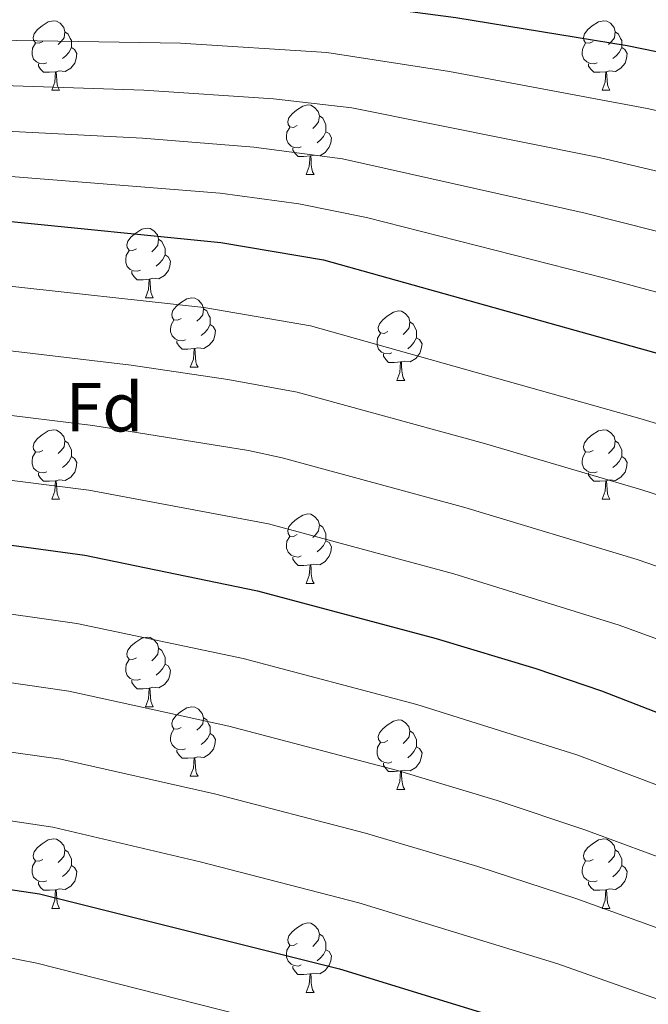
# Model space of a CAD drawing. Units: metres. Extents: x 674370 to 678900, y 4746443 to 4749527.
# Drawn here: x 675833 to 675923, y 4748618 to 4748760 of the extents above; entities that cross this region are included whole.
import ezdxf
from ezdxf.enums import TextEntityAlignment as Align

# ---------------------------------------------------------------- set-up
doc = ezdxf.new("R2010")
doc.units = ezdxf.units.M
doc.header["$MEASUREMENT"] = 0
for name, color, linetype, lineweight in [('Level 36', 19, 'Continuous', 40), ('Level 37', 92, 'Continuous', 0), ('Level 4', 36, 'Continuous', 30), ('Level 5', 36, 'Continuous', 0)]:
    doc.layers.add(name, color=color, linetype=linetype, lineweight=lineweight)
doc.styles.add('Arial', font='ARIAL.TTF', dxfattribs={"height": 0.2})

msp = doc.modelspace()

# ---------------------------------------------------------------- linework, layer by layer
at = {"layer": 'Level 36', "color": 92, "linetype": 'Continuous', "lineweight": 0}
for points in [[(675835.9, 4748757.31), (675835.37, 4748757.04), (675834.84, 4748757.1), (675834.57, 4748757.47), (675834.52, 4748757.89), (675834.68, 4748758.41), (675835.16, 4748759.01), (675835.79, 4748759.54), (675836.69, 4748760.12), (675837.44, 4748760.28), (675837.86, 4748760.23), (675838.39, 4748759.91), (675838.92, 4748759.33), (675839.08, 4748758.69), (675838.97, 4748757.84), (675838.55, 4748757.31), (675838.13, 4748756.88)], [(675915.22, 4748757.31), (675914.69, 4748757.04), (675914.16, 4748757.1), (675913.9, 4748757.47), (675913.84, 4748757.89), (675914, 4748758.41), (675914.48, 4748759.01), (675915.12, 4748759.54), (675916.02, 4748760.12), (675916.76, 4748760.28), (675917.19, 4748760.23), (675917.72, 4748759.91), (675918.25, 4748759.33), (675918.41, 4748758.69), (675918.3, 4748757.84), (675917.87, 4748757.31), (675917.45, 4748756.88)], [(675839.08, 4748758.69), (675839.56, 4748758.37), (675839.87, 4748757.73), (675840.03, 4748757.41), (675840.03, 4748756.83), (675840.03, 4748756.41), (675839.66, 4748755.72), (675839.24, 4748755.24), (675838.76, 4748754.82)], [(675918.41, 4748758.69), (675918.88, 4748758.37), (675919.2, 4748757.73), (675919.36, 4748757.41), (675919.36, 4748756.83), (675919.36, 4748756.41), (675918.99, 4748755.72), (675918.57, 4748755.24), (675918.09, 4748754.82)], [(675836.48, 4748754.23), (675836.06, 4748754.07), (675835.47, 4748754.13), (675835, 4748754.34), (675834.57, 4748754.76), (675834.36, 4748755.35), (675834.36, 4748755.77), (675834.41, 4748756.35), (675834.84, 4748757.04)], [(675915.81, 4748754.23), (675915.38, 4748754.07), (675914.8, 4748754.13), (675914.32, 4748754.34), (675913.9, 4748754.76), (675913.68, 4748755.35), (675913.68, 4748755.77), (675913.74, 4748756.35), (675914.16, 4748757.04)], [(675840.03, 4748756.41), (675840.49, 4748756.16), (675840.83, 4748755.54), (675840.72, 4748754.82), (675840.51, 4748754.18), (675839.93, 4748753.44), (675839.13, 4748752.96), (675838.28, 4748753.06), (675837.85, 4748752.93)], [(675919.36, 4748756.41), (675919.81, 4748756.16), (675920.16, 4748755.54), (675920.05, 4748754.82), (675919.84, 4748754.18), (675919.25, 4748753.44), (675918.46, 4748752.96), (675917.61, 4748753.06), (675917.18, 4748752.93)], [(675837.74, 4748752.93), (675836.85, 4748752.85), (675836.01, 4748752.85), (675835.58, 4748753.28), (675835.26, 4748753.75), (675835.26, 4748754.07)], [(675917.07, 4748752.93), (675916.18, 4748752.85), (675915.33, 4748752.85), (675914.91, 4748753.28), (675914.59, 4748753.75), (675914.59, 4748754.07)], [(675837.2, 4748750.25), (675837.63, 4748751.41), (675837.74, 4748752.93), (675837.85, 4748752.93), (675837.89, 4748752.35), (675837.92, 4748751.66), (675837.99, 4748751.05), (675838.11, 4748750.65), (675838.32, 4748750.25)], [(675916.52, 4748750.25), (675916.96, 4748751.41), (675917.07, 4748752.93), (675917.18, 4748752.93), (675917.21, 4748752.35), (675917.25, 4748751.66), (675917.32, 4748751.05), (675917.43, 4748750.65), (675917.65, 4748750.25)], [(675837.2, 4748750.25), (675838.32, 4748750.25)], [(675916.52, 4748750.25), (675917.65, 4748750.25)], [(675872.59, 4748745.17), (675872.06, 4748744.9), (675871.53, 4748744.96), (675871.26, 4748745.33), (675871.21, 4748745.75), (675871.37, 4748746.27), (675871.85, 4748746.87), (675872.48, 4748747.4), (675873.38, 4748747.98), (675874.13, 4748748.14), (675874.55, 4748748.09), (675875.08, 4748747.77), (675875.61, 4748747.19), (675875.77, 4748746.55), (675875.66, 4748745.7), (675875.24, 4748745.17), (675874.82, 4748744.74)], [(675875.77, 4748746.55), (675876.25, 4748746.23), (675876.56, 4748745.59), (675876.72, 4748745.27), (675876.72, 4748744.69), (675876.72, 4748744.27), (675876.35, 4748743.58), (675875.93, 4748743.1), (675875.45, 4748742.68)], [(675873.17, 4748742.09), (675872.75, 4748741.93), (675872.16, 4748741.99), (675871.69, 4748742.2), (675871.26, 4748742.62), (675871.05, 4748743.21), (675871.05, 4748743.63), (675871.1, 4748744.21), (675871.53, 4748744.9)], [(675876.72, 4748744.27), (675877.18, 4748744.02), (675877.52, 4748743.4), (675877.41, 4748742.68), (675877.2, 4748742.04), (675876.62, 4748741.3), (675875.82, 4748740.82), (675874.97, 4748740.92), (675874.54, 4748740.79)], [(675874.43, 4748740.79), (675873.54, 4748740.71), (675872.7, 4748740.71), (675872.27, 4748741.14), (675871.95, 4748741.61), (675871.95, 4748741.93)], [(675873.89, 4748738.11), (675874.32, 4748739.27), (675874.43, 4748740.79), (675874.54, 4748740.79), (675874.58, 4748740.21), (675874.61, 4748739.52), (675874.68, 4748738.91), (675874.8, 4748738.51), (675875.01, 4748738.11)], [(675873.89, 4748738.11), (675875.01, 4748738.11)], [(675849.4, 4748727.4), (675848.87, 4748727.13), (675848.34, 4748727.19), (675848.07, 4748727.56), (675848.02, 4748727.98), (675848.18, 4748728.5), (675848.66, 4748729.1), (675849.29, 4748729.63), (675850.19, 4748730.21), (675850.94, 4748730.37), (675851.36, 4748730.32), (675851.89, 4748730), (675852.42, 4748729.42), (675852.58, 4748728.78), (675852.47, 4748727.93), (675852.05, 4748727.4), (675851.63, 4748726.97)], [(675852.58, 4748728.78), (675853.06, 4748728.46), (675853.37, 4748727.82), (675853.53, 4748727.5), (675853.53, 4748726.92), (675853.53, 4748726.5), (675853.16, 4748725.81), (675852.74, 4748725.33), (675852.26, 4748724.91)], [(675849.98, 4748724.32), (675849.56, 4748724.16), (675848.97, 4748724.22), (675848.5, 4748724.43), (675848.07, 4748724.85), (675847.86, 4748725.44), (675847.86, 4748725.86), (675847.91, 4748726.44), (675848.34, 4748727.13)], [(675853.53, 4748726.5), (675853.99, 4748726.25), (675854.33, 4748725.63), (675854.22, 4748724.91), (675854.01, 4748724.27), (675853.43, 4748723.53), (675852.63, 4748723.05), (675851.78, 4748723.15), (675851.35, 4748723.02)], [(675851.24, 4748723.02), (675850.35, 4748722.94), (675849.51, 4748722.94), (675849.08, 4748723.37), (675848.76, 4748723.84), (675848.76, 4748724.16)], [(675850.7, 4748720.34), (675851.13, 4748721.5), (675851.24, 4748723.02), (675851.35, 4748723.02), (675851.39, 4748722.44), (675851.42, 4748721.75), (675851.49, 4748721.14), (675851.61, 4748720.74), (675851.82, 4748720.34)], [(675850.7, 4748720.34), (675851.82, 4748720.34)], [(675855.87, 4748717.36), (675855.34, 4748717.1), (675854.81, 4748717.15), (675854.55, 4748717.52), (675854.49, 4748717.95), (675854.65, 4748718.47), (675855.13, 4748719.06), (675855.77, 4748719.59), (675856.67, 4748720.18), (675857.41, 4748720.34), (675857.84, 4748720.28), (675858.37, 4748719.97), (675858.9, 4748719.38), (675859.06, 4748718.74), (675858.95, 4748717.89), (675858.52, 4748717.36), (675858.1, 4748716.94)], [(675859.06, 4748718.74), (675859.53, 4748718.43), (675859.85, 4748717.79), (675860.01, 4748717.47), (675860.01, 4748716.89), (675860.01, 4748716.46), (675859.64, 4748715.77), (675859.22, 4748715.29), (675858.74, 4748714.87)], [(675885.65, 4748715.46), (675885.11, 4748715.19), (675884.59, 4748715.25), (675884.32, 4748715.62), (675884.27, 4748716.04), (675884.43, 4748716.56), (675884.91, 4748717.16), (675885.54, 4748717.69), (675886.44, 4748718.27), (675887.19, 4748718.43), (675887.61, 4748718.38), (675888.14, 4748718.06), (675888.67, 4748717.48), (675888.83, 4748716.84), (675888.72, 4748715.99), (675888.29, 4748715.46), (675887.87, 4748715.03)], [(675856.46, 4748714.28), (675856.03, 4748714.12), (675855.45, 4748714.18), (675854.97, 4748714.39), (675854.55, 4748714.82), (675854.33, 4748715.4), (675854.33, 4748715.82), (675854.39, 4748716.41), (675854.81, 4748717.1)], [(675888.83, 4748716.84), (675889.31, 4748716.52), (675889.62, 4748715.88), (675889.78, 4748715.56), (675889.78, 4748714.98), (675889.78, 4748714.56), (675889.41, 4748713.87), (675888.99, 4748713.39), (675888.51, 4748712.97)], [(675860.01, 4748716.46), (675860.46, 4748716.21), (675860.81, 4748715.6), (675860.7, 4748714.87), (675860.49, 4748714.23), (675859.9, 4748713.49), (675859.11, 4748713.01), (675858.26, 4748713.12), (675857.83, 4748712.99)], [(675857.72, 4748712.99), (675856.83, 4748712.91), (675855.98, 4748712.91), (675855.56, 4748713.33), (675855.24, 4748713.81), (675855.24, 4748714.13)], [(675886.23, 4748712.38), (675885.81, 4748712.22), (675885.22, 4748712.28), (675884.75, 4748712.49), (675884.32, 4748712.91), (675884.11, 4748713.5), (675884.11, 4748713.92), (675884.16, 4748714.5), (675884.59, 4748715.19)], [(675889.78, 4748714.56), (675890.23, 4748714.31), (675890.58, 4748713.69), (675890.47, 4748712.97), (675890.26, 4748712.33), (675889.67, 4748711.59), (675888.88, 4748711.11), (675888.03, 4748711.21), (675887.6, 4748711.08)], [(675857.17, 4748710.31), (675857.61, 4748711.47), (675857.72, 4748712.99), (675857.83, 4748712.99), (675857.86, 4748712.41), (675857.9, 4748711.72), (675857.97, 4748711.11), (675858.08, 4748710.71), (675858.3, 4748710.31)], [(675887.49, 4748711.08), (675886.6, 4748711), (675885.75, 4748711), (675885.33, 4748711.43), (675885.01, 4748711.9), (675885.01, 4748712.22)], [(675857.17, 4748710.31), (675858.3, 4748710.31)], [(675886.95, 4748708.4), (675887.38, 4748709.56), (675887.49, 4748711.08), (675887.6, 4748711.08), (675887.63, 4748710.5), (675887.67, 4748709.81), (675887.74, 4748709.2), (675887.85, 4748708.8), (675888.07, 4748708.4)], [(675886.95, 4748708.4), (675888.07, 4748708.4)], [(675835.9, 4748698.32), (675835.37, 4748698.05), (675834.84, 4748698.11), (675834.57, 4748698.48), (675834.52, 4748698.9), (675834.68, 4748699.42), (675835.16, 4748700.02), (675835.79, 4748700.55), (675836.69, 4748701.13), (675837.44, 4748701.29), (675837.86, 4748701.24), (675838.39, 4748700.92), (675838.92, 4748700.34), (675839.08, 4748699.7), (675838.97, 4748698.85), (675838.55, 4748698.32), (675838.13, 4748697.89)], [(675915.22, 4748698.32), (675914.69, 4748698.05), (675914.16, 4748698.11), (675913.9, 4748698.48), (675913.84, 4748698.9), (675914, 4748699.42), (675914.48, 4748700.02), (675915.12, 4748700.55), (675916.02, 4748701.13), (675916.76, 4748701.29), (675917.19, 4748701.24), (675917.72, 4748700.92), (675918.25, 4748700.34), (675918.41, 4748699.7), (675918.3, 4748698.85), (675917.87, 4748698.32), (675917.45, 4748697.89)], [(675839.08, 4748699.7), (675839.56, 4748699.38), (675839.87, 4748698.74), (675840.03, 4748698.42), (675840.03, 4748697.84), (675840.03, 4748697.42), (675839.66, 4748696.73), (675839.24, 4748696.25), (675838.76, 4748695.83)], [(675918.41, 4748699.7), (675918.88, 4748699.38), (675919.2, 4748698.74), (675919.36, 4748698.42), (675919.36, 4748697.84), (675919.36, 4748697.42), (675918.99, 4748696.73), (675918.57, 4748696.25), (675918.09, 4748695.83)], [(675836.48, 4748695.24), (675836.06, 4748695.08), (675835.47, 4748695.14), (675835, 4748695.35), (675834.57, 4748695.77), (675834.36, 4748696.36), (675834.36, 4748696.78), (675834.41, 4748697.36), (675834.84, 4748698.05)], [(675840.03, 4748697.42), (675840.49, 4748697.17), (675840.83, 4748696.55), (675840.72, 4748695.83), (675840.51, 4748695.19), (675839.93, 4748694.45), (675839.13, 4748693.97), (675838.28, 4748694.07), (675837.85, 4748693.94)], [(675915.81, 4748695.24), (675915.38, 4748695.08), (675914.8, 4748695.14), (675914.32, 4748695.35), (675913.9, 4748695.77), (675913.68, 4748696.36), (675913.68, 4748696.78), (675913.74, 4748697.36), (675914.16, 4748698.05)], [(675919.36, 4748697.42), (675919.81, 4748697.17), (675920.16, 4748696.55), (675920.05, 4748695.83), (675919.84, 4748695.19), (675919.25, 4748694.45), (675918.46, 4748693.97), (675917.61, 4748694.07), (675917.18, 4748693.94)], [(675837.74, 4748693.94), (675836.85, 4748693.86), (675836.01, 4748693.86), (675835.58, 4748694.29), (675835.26, 4748694.76), (675835.26, 4748695.08)], [(675917.07, 4748693.94), (675916.18, 4748693.86), (675915.33, 4748693.86), (675914.91, 4748694.29), (675914.59, 4748694.76), (675914.59, 4748695.08)], [(675837.2, 4748691.26), (675837.63, 4748692.42), (675837.74, 4748693.94), (675837.85, 4748693.94), (675837.89, 4748693.36), (675837.92, 4748692.67), (675837.99, 4748692.06), (675838.11, 4748691.66), (675838.32, 4748691.26)], [(675916.52, 4748691.26), (675916.96, 4748692.42), (675917.07, 4748693.94), (675917.18, 4748693.94), (675917.21, 4748693.36), (675917.25, 4748692.67), (675917.32, 4748692.06), (675917.43, 4748691.66), (675917.65, 4748691.26)], [(675837.2, 4748691.26), (675838.32, 4748691.26)], [(675916.52, 4748691.26), (675917.65, 4748691.26)], [(675872.59, 4748686.18), (675872.06, 4748685.91), (675871.53, 4748685.97), (675871.26, 4748686.34), (675871.21, 4748686.76), (675871.37, 4748687.28), (675871.85, 4748687.88), (675872.48, 4748688.41), (675873.38, 4748688.99), (675874.13, 4748689.15), (675874.55, 4748689.1), (675875.08, 4748688.78), (675875.61, 4748688.2), (675875.77, 4748687.56), (675875.66, 4748686.71), (675875.24, 4748686.18), (675874.82, 4748685.75)], [(675875.77, 4748687.56), (675876.25, 4748687.24), (675876.56, 4748686.6), (675876.72, 4748686.28), (675876.72, 4748685.7), (675876.72, 4748685.28), (675876.35, 4748684.59), (675875.93, 4748684.11), (675875.45, 4748683.69)], [(675873.17, 4748683.1), (675872.75, 4748682.94), (675872.16, 4748683), (675871.69, 4748683.21), (675871.26, 4748683.63), (675871.05, 4748684.22), (675871.05, 4748684.64), (675871.1, 4748685.22), (675871.53, 4748685.91)], [(675876.72, 4748685.28), (675877.18, 4748685.03), (675877.52, 4748684.41), (675877.41, 4748683.69), (675877.2, 4748683.05), (675876.62, 4748682.31), (675875.82, 4748681.83), (675874.97, 4748681.93), (675874.54, 4748681.8)], [(675874.43, 4748681.8), (675873.54, 4748681.72), (675872.7, 4748681.72), (675872.27, 4748682.15), (675871.95, 4748682.62), (675871.95, 4748682.94)], [(675873.89, 4748679.12), (675874.32, 4748680.28), (675874.43, 4748681.8), (675874.54, 4748681.8), (675874.58, 4748681.22), (675874.61, 4748680.53), (675874.68, 4748679.92), (675874.8, 4748679.52), (675875.01, 4748679.12)], [(675873.89, 4748679.12), (675875.01, 4748679.12)], [(675849.4, 4748668.41), (675848.87, 4748668.14), (675848.34, 4748668.2), (675848.07, 4748668.57), (675848.02, 4748668.99), (675848.18, 4748669.51), (675848.66, 4748670.11), (675849.29, 4748670.64), (675850.19, 4748671.22), (675850.94, 4748671.38), (675851.36, 4748671.33), (675851.89, 4748671.01), (675852.42, 4748670.43), (675852.58, 4748669.79), (675852.47, 4748668.94), (675852.05, 4748668.41), (675851.63, 4748667.98)], [(675852.58, 4748669.79), (675853.06, 4748669.47), (675853.37, 4748668.83), (675853.53, 4748668.51), (675853.53, 4748667.93), (675853.53, 4748667.51), (675853.16, 4748666.82), (675852.74, 4748666.34), (675852.26, 4748665.92)], [(675849.98, 4748665.33), (675849.56, 4748665.17), (675848.97, 4748665.23), (675848.5, 4748665.44), (675848.07, 4748665.86), (675847.86, 4748666.45), (675847.86, 4748666.87), (675847.91, 4748667.45), (675848.34, 4748668.14)], [(675853.53, 4748667.51), (675853.99, 4748667.26), (675854.33, 4748666.64), (675854.22, 4748665.92), (675854.01, 4748665.28), (675853.43, 4748664.54), (675852.63, 4748664.06), (675851.78, 4748664.16), (675851.35, 4748664.03)], [(675851.24, 4748664.03), (675850.35, 4748663.95), (675849.51, 4748663.95), (675849.08, 4748664.38), (675848.76, 4748664.85), (675848.76, 4748665.17)], [(675850.7, 4748661.35), (675851.13, 4748662.51), (675851.24, 4748664.03), (675851.35, 4748664.03), (675851.39, 4748663.45), (675851.42, 4748662.76), (675851.49, 4748662.15), (675851.61, 4748661.75), (675851.82, 4748661.35)], [(675850.7, 4748661.35), (675851.82, 4748661.35)], [(675855.87, 4748658.37), (675855.34, 4748658.11), (675854.81, 4748658.16), (675854.55, 4748658.53), (675854.49, 4748658.96), (675854.65, 4748659.48), (675855.13, 4748660.07), (675855.77, 4748660.6), (675856.67, 4748661.19), (675857.41, 4748661.35), (675857.84, 4748661.29), (675858.37, 4748660.98), (675858.9, 4748660.39), (675859.06, 4748659.75), (675858.95, 4748658.9), (675858.52, 4748658.37), (675858.1, 4748657.95)], [(675859.06, 4748659.75), (675859.53, 4748659.44), (675859.85, 4748658.8), (675860.01, 4748658.48), (675860.01, 4748657.9), (675860.01, 4748657.47), (675859.64, 4748656.78), (675859.22, 4748656.3), (675858.74, 4748655.88)], [(675885.65, 4748656.47), (675885.11, 4748656.2), (675884.59, 4748656.26), (675884.32, 4748656.63), (675884.27, 4748657.05), (675884.43, 4748657.57), (675884.91, 4748658.17), (675885.54, 4748658.7), (675886.44, 4748659.28), (675887.19, 4748659.44), (675887.61, 4748659.39), (675888.14, 4748659.07), (675888.67, 4748658.49), (675888.83, 4748657.85), (675888.72, 4748657), (675888.29, 4748656.47), (675887.87, 4748656.04)], [(675856.46, 4748655.29), (675856.03, 4748655.13), (675855.45, 4748655.19), (675854.97, 4748655.4), (675854.55, 4748655.83), (675854.33, 4748656.41), (675854.33, 4748656.83), (675854.39, 4748657.42), (675854.81, 4748658.11)], [(675860.01, 4748657.47), (675860.46, 4748657.22), (675860.81, 4748656.61), (675860.7, 4748655.88), (675860.49, 4748655.24), (675859.9, 4748654.5), (675859.11, 4748654.02), (675858.26, 4748654.13), (675857.83, 4748654)], [(675888.83, 4748657.85), (675889.3, 4748657.53), (675889.62, 4748656.89), (675889.78, 4748656.57), (675889.78, 4748655.99), (675889.78, 4748655.57), (675889.41, 4748654.88), (675888.99, 4748654.4), (675888.51, 4748653.98)], [(675886.23, 4748653.39), (675885.8, 4748653.23), (675885.22, 4748653.29), (675884.75, 4748653.5), (675884.32, 4748653.92), (675884.11, 4748654.51), (675884.11, 4748654.93), (675884.16, 4748655.51), (675884.59, 4748656.2)], [(675857.72, 4748654), (675856.83, 4748653.91), (675855.98, 4748653.91), (675855.56, 4748654.34), (675855.24, 4748654.82), (675855.24, 4748655.13)], [(675889.78, 4748655.57), (675890.23, 4748655.32), (675890.58, 4748654.7), (675890.47, 4748653.98), (675890.26, 4748653.34), (675889.67, 4748652.6), (675888.88, 4748652.12), (675888.03, 4748652.22), (675887.6, 4748652.09)], [(675857.17, 4748651.31), (675857.61, 4748652.47), (675857.72, 4748654), (675857.83, 4748654), (675857.86, 4748653.41), (675857.9, 4748652.73), (675857.97, 4748652.11), (675858.08, 4748651.71), (675858.3, 4748651.31)], [(675887.49, 4748652.09), (675886.6, 4748652.01), (675885.75, 4748652.01), (675885.33, 4748652.44), (675885.01, 4748652.91), (675885.01, 4748653.23)], [(675886.94, 4748649.41), (675887.38, 4748650.57), (675887.49, 4748652.09), (675887.6, 4748652.09), (675887.63, 4748651.51), (675887.67, 4748650.82), (675887.74, 4748650.21), (675887.85, 4748649.81), (675888.07, 4748649.41)], [(675857.17, 4748651.31), (675858.3, 4748651.31)], [(675886.94, 4748649.41), (675888.07, 4748649.41)], [(675835.9, 4748639.33), (675835.37, 4748639.06), (675834.84, 4748639.12), (675834.57, 4748639.49), (675834.52, 4748639.91), (675834.68, 4748640.43), (675835.16, 4748641.03), (675835.79, 4748641.56), (675836.69, 4748642.14), (675837.44, 4748642.3), (675837.86, 4748642.25), (675838.39, 4748641.93), (675838.92, 4748641.35), (675839.08, 4748640.71), (675838.97, 4748639.86), (675838.55, 4748639.33), (675838.13, 4748638.9)], [(675915.22, 4748639.33), (675914.69, 4748639.06), (675914.16, 4748639.11), (675913.9, 4748639.49), (675913.84, 4748639.91), (675914, 4748640.43), (675914.48, 4748641.03), (675915.12, 4748641.55), (675916.02, 4748642.14), (675916.76, 4748642.3), (675917.19, 4748642.25), (675917.72, 4748641.93), (675918.25, 4748641.35), (675918.41, 4748640.71), (675918.3, 4748639.85), (675917.87, 4748639.33), (675917.45, 4748638.9)], [(675839.08, 4748640.71), (675839.55, 4748640.39), (675839.87, 4748639.75), (675840.03, 4748639.43), (675840.03, 4748638.85), (675840.03, 4748638.43), (675839.66, 4748637.74), (675839.24, 4748637.26), (675838.76, 4748636.84)], [(675918.41, 4748640.71), (675918.88, 4748640.39), (675919.2, 4748639.75), (675919.36, 4748639.43), (675919.36, 4748638.85), (675919.36, 4748638.43), (675918.99, 4748637.73), (675918.57, 4748637.25), (675918.09, 4748636.83)], [(675836.48, 4748636.25), (675836.06, 4748636.09), (675835.47, 4748636.15), (675835, 4748636.36), (675834.57, 4748636.78), (675834.36, 4748637.37), (675834.36, 4748637.79), (675834.41, 4748638.37), (675834.84, 4748639.06)], [(675915.81, 4748636.25), (675915.38, 4748636.09), (675914.8, 4748636.15), (675914.32, 4748636.36), (675913.9, 4748636.78), (675913.68, 4748637.37), (675913.68, 4748637.79), (675913.74, 4748638.37), (675914.16, 4748639.06)], [(675840.03, 4748638.43), (675840.49, 4748638.18), (675840.83, 4748637.56), (675840.72, 4748636.84), (675840.51, 4748636.2), (675839.93, 4748635.46), (675839.13, 4748634.98), (675838.28, 4748635.08), (675837.85, 4748634.95)], [(675919.36, 4748638.43), (675919.81, 4748638.17), (675920.15, 4748637.56), (675920.05, 4748636.83), (675919.83, 4748636.19), (675919.25, 4748635.46), (675918.46, 4748634.98), (675917.61, 4748635.08), (675917.18, 4748634.95)], [(675837.74, 4748634.95), (675836.85, 4748634.87), (675836.01, 4748634.87), (675835.58, 4748635.3), (675835.26, 4748635.77), (675835.26, 4748636.09)], [(675917.07, 4748634.95), (675916.18, 4748634.87), (675915.33, 4748634.87), (675914.91, 4748635.3), (675914.59, 4748635.77), (675914.59, 4748636.09)], [(675837.19, 4748632.27), (675837.63, 4748633.43), (675837.74, 4748634.95), (675837.85, 4748634.95), (675837.89, 4748634.37), (675837.92, 4748633.68), (675837.99, 4748633.07), (675838.11, 4748632.67), (675838.32, 4748632.27)], [(675916.52, 4748632.27), (675916.96, 4748633.43), (675917.07, 4748634.95), (675917.18, 4748634.95), (675917.21, 4748634.37), (675917.25, 4748633.68), (675917.32, 4748633.07), (675917.43, 4748632.67), (675917.65, 4748632.27)], [(675837.19, 4748632.27), (675838.32, 4748632.27)], [(675916.52, 4748632.27), (675917.65, 4748632.27)], [(675872.59, 4748627.19), (675872.06, 4748626.92), (675871.53, 4748626.98), (675871.26, 4748627.35), (675871.21, 4748627.77), (675871.37, 4748628.29), (675871.85, 4748628.89), (675872.48, 4748629.42), (675873.38, 4748630), (675874.13, 4748630.16), (675874.55, 4748630.11), (675875.08, 4748629.79), (675875.61, 4748629.21), (675875.77, 4748628.57), (675875.66, 4748627.72), (675875.23, 4748627.19), (675874.81, 4748626.76)], [(675875.77, 4748628.57), (675876.25, 4748628.25), (675876.56, 4748627.61), (675876.72, 4748627.29), (675876.72, 4748626.71), (675876.72, 4748626.29), (675876.35, 4748625.6), (675875.93, 4748625.12), (675875.45, 4748624.7)], [(675873.17, 4748624.11), (675872.75, 4748623.95), (675872.16, 4748624.01), (675871.69, 4748624.22), (675871.26, 4748624.64), (675871.05, 4748625.23), (675871.05, 4748625.65), (675871.1, 4748626.23), (675871.53, 4748626.92)], [(675876.72, 4748626.29), (675877.17, 4748626.04), (675877.52, 4748625.42), (675877.41, 4748624.7), (675877.2, 4748624.06), (675876.61, 4748623.32), (675875.82, 4748622.84), (675874.97, 4748622.94), (675874.54, 4748622.81)], [(675874.43, 4748622.81), (675873.54, 4748622.73), (675872.69, 4748622.73), (675872.27, 4748623.16), (675871.95, 4748623.63), (675871.95, 4748623.95)], [(675873.89, 4748620.13), (675874.32, 4748621.29), (675874.43, 4748622.81), (675874.54, 4748622.81), (675874.57, 4748622.23), (675874.61, 4748621.54), (675874.68, 4748620.93), (675874.79, 4748620.53), (675875.01, 4748620.13)], [(675873.89, 4748620.13), (675875.01, 4748620.13)]]:
    msp.add_lwpolyline(points, dxfattribs=at)
at = {"layer": 'Level 4', "color": 36, "linetype": 'Continuous', "lineweight": 30}
for points in [[(675779.9, 4748763.81, 1175.01), (675781.25, 4748763.88, 1175.01), (675850.97, 4748764.14, 1175.01), (675865.96, 4748763.73, 1175.01), (675878.23, 4748762.99, 1175.01), (675895.46, 4748760.77, 1175.01), (675920.13, 4748756.72, 1175.01), (675941.54, 4748752.32, 1175.01), (675960.99, 4748747.68, 1175.01), (675980.31, 4748742.54, 1175.01), (676010.23, 4748733.99, 1175.01), (676029.35, 4748728.1, 1175.01), (676043.56, 4748723.33, 1175.01), (676162.63, 4748680.14, 1175.01), (676215.24, 4748657.56, 1175.01)], [(675777.07, 4748731.26, 1200.01), (675782.56, 4748732.05, 1200.01), (675819.9, 4748731.9, 1200.01), (675829.88, 4748731.46, 1200.01), (675861.59, 4748728.28, 1200.01), (675876.38, 4748725.81, 1200.01), (675958.96, 4748702.68, 1200.01), (675968.42, 4748699.47, 1200.01), (675982.44, 4748694.1, 1200.01), (676000.43, 4748688.66, 1200.01), (676019.74, 4748683.47, 1200.01), (676043.69, 4748677.75, 1200.01), (676058.12, 4748673.66, 1200.01), (676114.29, 4748654.94, 1200.01), (676126.49, 4748650.02, 1200.01), (676140.57, 4748644.86, 1200.01), (676146.29, 4748642.26, 1200.01), (676172.03, 4748629.3, 1200.01)], [(675773.39, 4748686.16, 1225.01), (675774.82, 4748686.25, 1225.01), (675784.44, 4748686.15, 1225.01), (675817.12, 4748685.77, 1225.01), (675827.09, 4748685.23, 1225.01), (675841.97, 4748683.21, 1225.01), (675866.86, 4748678.08, 1225.01), (675892.61, 4748671.2, 1225.01), (675906.96, 4748666.86, 1225.01), (675916.43, 4748663.64, 1225.01), (675951.59, 4748649.98, 1225.01), (675979.12, 4748638.1, 1225.01), (675990.78, 4748633.7, 1225.01), (675995.61, 4748632.39, 1225.01), (676024.36, 4748627.02, 1225.01), (676038.21, 4748624.75, 1225.01), (676061.65, 4748621.53, 1225.01), (676081.31, 4748617.86, 1225.01)], [(675769.75, 4748640.81, 1250.01), (675778.33, 4748639.86, 1250.01), (675784.86, 4748639.1, 1250.01), (675823.42, 4748636.14, 1250.01), (675835.43, 4748634.36, 1250.01), (675878.69, 4748623.53, 1250.01), (675912.14, 4748613.27, 1250.01), (675945.27, 4748601.98, 1250.01), (675978.98, 4748589.7, 1250.01), (676030.07, 4748572.11, 1250.01), (676041.97, 4748568.7, 1250.01), (676049.31, 4748566.97, 1250.01), (676084.65, 4748559.87, 1250.01), (676106.33, 4748554.08, 1250.01), (676118.27, 4748550.41, 1250.01), (676131.11, 4748545.45, 1250.01), (676135.64, 4748543.34, 1250.01), (676146.21, 4748537.64, 1250.01), (676152.12, 4748533.79, 1250.01), (676161.7, 4748525.17, 1250.01), (676166.95, 4748519.49, 1250.01)]]:
    msp.add_polyline3d(points, dxfattribs=at)
at = {"layer": 'Level 5', "color": 36, "linetype": 'Continuous', "lineweight": 0}
for points in [[(675737.91, 4748749.79, 1180.01), (675748.68, 4748752.19, 1180.01), (675777.24, 4748757.23, 1180.01), (675781.52, 4748757.43, 1180.01), (675823.28, 4748757.58, 1180.01), (675855.73, 4748757.03, 1180.01), (675876.87, 4748755.72, 1180.01), (675894.53, 4748752.96, 1180.01), (675923.01, 4748747.61, 1180.01), (675939.1, 4748744.05, 1180.01), (675963.35, 4748738, 1180.01), (675977.94, 4748733.93, 1180.01), (676021.67, 4748720.88, 1180.01), (676051.11, 4748711.49, 1180.01), (676121.63, 4748686.46, 1180.01), (676157.9, 4748673.17, 1180.01), (676209.99, 4748649.8, 1180.01)], [(675737.27, 4748742.94, 1185.01), (675750.7, 4748746.23, 1185.01), (675778.3, 4748750.91, 1185.01), (675781.77, 4748751.17, 1185.01), (675828.68, 4748751.01, 1185.01), (675850.49, 4748750.27, 1185.01), (675869.18, 4748749.04, 1185.01), (675880.47, 4748747.71, 1185.01), (675916.11, 4748740.58, 1185.01), (675941.5, 4748734.55, 1185.01), (675965.97, 4748728.14, 1185.01), (675989.82, 4748720.69, 1185.01), (676049.25, 4748703.05, 1185.01), (676119.79, 4748678.58, 1185.01), (676154.71, 4748665.59, 1185.01), (676182.93, 4748652.7, 1185.01)], [(675740.07, 4748736.75, 1190.01), (675752.71, 4748740.27, 1190.01), (675779.36, 4748744.6, 1190.01), (675782.03, 4748744.8, 1190.01), (675824.09, 4748744.68, 1190.01), (675850.26, 4748743.33, 1190.01), (675866.31, 4748742.04, 1190.01), (675879.1, 4748740.37, 1190.01), (675914.1, 4748732.51, 1190.01), (675939.05, 4748726.24, 1190.01), (675963.63, 4748719.65, 1190.01), (675987.35, 4748711.83, 1190.01), (676030.27, 4748699.25, 1190.01), (676047.4, 4748694.62, 1190.01), (676063.58, 4748689.43, 1190.01), (676117.96, 4748670.7, 1190.01), (676146.89, 4748659.88, 1190.01), (676152.83, 4748657.41, 1190.01), (676179.3, 4748644.9, 1190.01)], [(675740.6, 4748730.08, 1195.01), (675754.73, 4748734.32, 1195.01), (675780.42, 4748738.26, 1195.01), (675782.29, 4748738.5, 1195.01), (675819.49, 4748738.32, 1195.01), (675829.48, 4748737.97, 1195.01), (675861.46, 4748735.4, 1195.01), (675872.81, 4748733.9, 1195.01), (675882.59, 4748731.91, 1195.01), (675916.93, 4748723.17, 1195.01), (675961.3, 4748711.17, 1195.01), (675989.67, 4748701.47, 1195.01), (676027.43, 4748690.76, 1195.01), (676045.54, 4748686.18, 1195.01), (676056.07, 4748683.01, 1195.01), (676116.13, 4748662.82, 1195.01), (676143.73, 4748652.37, 1195.01), (676148.33, 4748650.42, 1195.01), (676175.67, 4748637.1, 1195.01)], [(675738.38, 4748714.6, 1205.01), (675749.99, 4748717.28, 1205.01), (675757.81, 4748719.78, 1205.01), (675782.93, 4748722.9, 1205.01), (675819.34, 4748722.67, 1205.01), (675829.33, 4748722.21, 1205.01), (675859.14, 4748718.94, 1205.01), (675874.48, 4748716.26, 1205.01), (675921.97, 4748702.93, 1205.01), (675956.04, 4748692.7, 1205.01), (675965.05, 4748689.57, 1205.01), (675983.73, 4748682.41, 1205.01), (676001.89, 4748676.76, 1205.01), (676016.88, 4748672.88, 1205.01), (676046.44, 4748666.06, 1205.01), (676070.21, 4748659.44, 1205.01), (676107.49, 4748647.78, 1205.01), (676137.04, 4748636.6, 1205.01), (676142.54, 4748634.15, 1205.01), (676167.53, 4748621.48, 1205.01)], [(675734.72, 4748706.43, 1210.01), (675753.01, 4748709.32, 1210.01), (675758.87, 4748711.19, 1210.01), (675779.85, 4748713.17, 1210.01), (675783.31, 4748713.66, 1210.01), (675818.79, 4748713.44, 1210.01), (675828.77, 4748712.97, 1210.01), (675848.63, 4748710.59, 1210.01), (675862.57, 4748708.55, 1210.01), (675872.57, 4748706.72, 1210.01), (675899.57, 4748699.29, 1210.01), (675922.28, 4748692.65, 1210.01), (675957.87, 4748681.12, 1210.01), (675980.27, 4748672.27, 1210.01), (675999.46, 4748665.9, 1210.01), (676014.02, 4748662.3, 1210.01), (676044.39, 4748655.73, 1210.01), (676068.07, 4748649.96, 1210.01), (676104.68, 4748639.25, 1210.01), (676133.54, 4748628.43, 1210.01), (676156.57, 4748617.08, 1210.01), (676167.33, 4748611.14, 1210.01)], [(675735.51, 4748699, 1215.01), (675756.02, 4748701.36, 1215.01), (675764.9, 4748703.08, 1215.01), (675783.7, 4748704.24, 1215.01), (675818.23, 4748704.22, 1215.01), (675828.21, 4748703.72, 1215.01), (675843.1, 4748701.91, 1215.01), (675865.54, 4748698.29, 1215.01), (675870.43, 4748697.24, 1215.01), (675896.72, 4748690.08, 1215.01), (675921.59, 4748682.57, 1215.01), (675954.94, 4748671.08, 1215.01), (675981.48, 4748660.35, 1215.01), (675996.57, 4748655.17, 1215.01), (676011.16, 4748651.72, 1215.01), (676065.93, 4748640.48, 1215.01), (676082.37, 4748636.3, 1215.01), (676096.82, 4748632.33, 1215.01), (676103.46, 4748630.19, 1215.01), (676117.88, 4748625.03, 1215.01), (676130.03, 4748620.22, 1215.01), (676148.33, 4748611.26, 1215.01), (676162.85, 4748603.37, 1215.01), (676182.64, 4748590.46, 1215.01)], [(675741.16, 4748691.77, 1220.01), (675759.03, 4748693.4, 1220.01), (675770.95, 4748694.85, 1220.01), (675784.07, 4748695.21, 1220.01), (675822.68, 4748694.88, 1220.01), (675827.65, 4748694.48, 1220.01), (675842.54, 4748692.56, 1220.01), (675868.44, 4748687.71, 1220.01), (675895.14, 4748680.5, 1220.01), (675919.01, 4748673.11, 1220.01), (675952, 4748661.04, 1220.01), (675977.99, 4748650.17, 1220.01), (675993.67, 4748644.43, 1220.01), (675998.5, 4748643.13, 1220.01), (676026.35, 4748637.61, 1220.01), (676063.79, 4748631, 1220.01), (676084.25, 4748626.38, 1220.01), (676093.9, 4748623.83, 1220.01), (676105.95, 4748619.95, 1220.01), (676115.01, 4748616.71, 1220.01)], [(675741.69, 4748675.84, 1230.01), (675773.87, 4748677.09, 1230.01), (675784.82, 4748676.87, 1230.01), (675821.42, 4748675.91, 1230.01), (675825.56, 4748675.53, 1230.01), (675840.8, 4748673.36, 1230.01), (675864.78, 4748668.31, 1230.01), (675889.82, 4748661.67, 1230.01), (675912.87, 4748654.42, 1230.01), (675945.62, 4748642.11, 1230.01), (675975.41, 4748629.74, 1230.01), (675987.47, 4748625.23, 1230.01), (675992.26, 4748623.79, 1230.01), (676032.43, 4748615.01, 1230.01), (676059.47, 4748610.55, 1230.01), (676079.12, 4748606.86, 1230.01), (676098.69, 4748601.44, 1230.01), (676114.03, 4748596.01, 1230.01), (676135.96, 4748586.25, 1230.01), (676150.57, 4748578.63, 1230.01), (676162.46, 4748570.94, 1230.01), (676181.62, 4748554.42, 1230.01)], [(675741.31, 4748667.51, 1235.01), (675771.27, 4748667.94, 1235.01), (675785.21, 4748667.44, 1235.01), (675824.02, 4748665.83, 1235.01), (675839.65, 4748663.58, 1235.01), (675862.71, 4748658.54, 1235.01), (675887.04, 4748652.13, 1235.01), (675901.4, 4748647.81, 1235.01), (675914.05, 4748643.59, 1235.01), (675942.18, 4748633.21, 1235.01), (675971.69, 4748621.39, 1235.01), (675988.93, 4748615.23, 1235.01), (676002.1, 4748611.69, 1235.01), (676034.91, 4748603.7, 1235.01), (676076.93, 4748595.86, 1235.01), (676081.79, 4748594.69, 1235.01), (676096.4, 4748590.76, 1235.01), (676109.65, 4748586.2, 1235.01), (676131.15, 4748577.42, 1235.01), (676145.71, 4748570.33, 1235.01), (676157.8, 4748562.73, 1235.01), (676183.64, 4748541.19, 1235.01)], [(675735.94, 4748659.44, 1240.01), (675770.89, 4748658.8, 1240.01), (675785.21, 4748658, 1240.01), (675820.01, 4748656.39, 1240.01), (675838.51, 4748653.8, 1240.01), (675860.64, 4748648.77, 1240.01), (675882.42, 4748643.11, 1240.01), (675898.62, 4748638.29, 1240.01), (675912.87, 4748633.65, 1240.01), (675940.01, 4748623.84, 1240.01), (675980.87, 4748608.3, 1240.01), (675992.77, 4748604.48, 1240.01), (676024.01, 4748595.63, 1240.01), (676038.1, 4748591.95, 1240.01), (676074.74, 4748584.86, 1240.01), (676089.28, 4748581.4, 1240.01), (676104.44, 4748576.67, 1240.01), (676121.84, 4748570.38, 1240.01), (676140.84, 4748562.04, 1240.01), (676155.38, 4748553.37, 1240.01), (676163.11, 4748548.07, 1240.01), (676168.84, 4748541.23, 1240.01)], [(675735.55, 4748651.16, 1245.01), (675771.03, 4748649.6, 1245.01), (675785.04, 4748648.55, 1245.01), (675820.95, 4748646.42, 1245.01), (675837.36, 4748644, 1245.01), (675858.57, 4748638.99, 1245.01), (675881.47, 4748633.07, 1245.01), (675910.14, 4748624.25, 1245.01), (675950.27, 4748610.04, 1245.01), (675982.29, 4748598.19, 1245.01), (676027.03, 4748583.97, 1245.01), (676041.25, 4748580.03, 1245.01), (676072.55, 4748573.85, 1245.01), (676086.97, 4748570.63, 1245.01), (676100.87, 4748566.57, 1245.01), (676121.53, 4748559.75, 1245.01), (676135.98, 4748553.74, 1245.01), (676149.87, 4748545.95, 1245.01), (676157.62, 4748540.93, 1245.01), (676161.44, 4748536.37, 1245.01), (676166.72, 4748531.87, 1245.01)], [(675731.81, 4748636.62, 1255.01), (675782.94, 4748631.93, 1255.01), (675784.72, 4748631.66, 1255.01), (675830.14, 4748625.31, 1255.01), (675835.04, 4748624.37, 1255.01), (675875.9, 4748614, 1255.01), (675904.66, 4748605.46, 1255.01), (675942.73, 4748593.04, 1255.01), (675985.05, 4748577.83, 1255.01), (676018.13, 4748566.93, 1255.01), (676036.81, 4748561.91, 1255.01), (676046.18, 4748559.11, 1255.01), (676067.63, 4748554.64, 1255.01), (676081.14, 4748551.78, 1255.01), (676111.92, 4748542.08, 1255.01), (676126.25, 4748537.15, 1255.01), (676138.85, 4748531.12, 1255.01), (676146.62, 4748526.65, 1255.01), (676153.02, 4748521.88, 1255.01), (676156.68, 4748518.47, 1255.01), (676160.38, 4748514.43, 1255.01), (676166.13, 4748506.67, 1255.01)]]:
    msp.add_polyline3d(points, dxfattribs=at)

# ---------------------------------------------------------------- texts
at = {"layer": 'Level 37', "color": 92, "linetype": 'Continuous', "lineweight": 0, "style": 'Arial'}
msp.add_text('Fd', height=7, dxfattribs=at).set_placement((675844.79, 4748704.55, 1213.6), align=Align.MIDDLE_CENTER)

doc.saveas('drawing.dxf')
